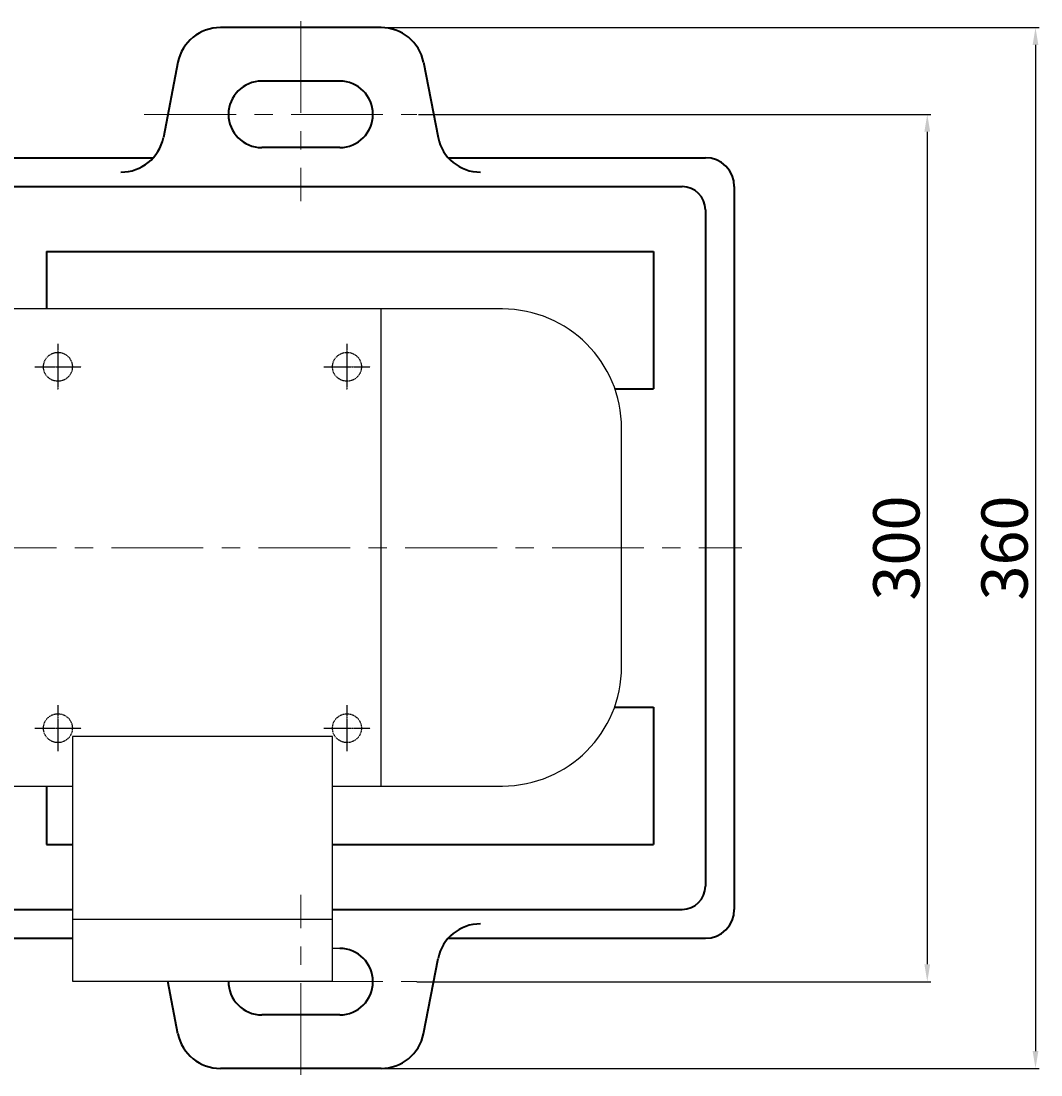
# Model space of a CAD drawing. Units: millimetres. Extents: x 8801 to 10453, y -10010 to -8930.
# Drawn here: x 9548 to 9901, y -10010 to -9645 of the extents above; entities that cross this region are included whole.
import ezdxf

# ---------------------------------------------------------------- set-up
doc = ezdxf.new("R2010")
doc.units = ezdxf.units.MM
for name, pattern in [('CENTER', [50.8, 31.75, -6.35, 6.35, -6.35]), ('YSYWPCG_CENTER', [0.7, 0.5, -0.1, 0, -0.1]), ('YSYWPCG_HIDDEN', [0.375, 0.25, -0.125])]:
    doc.linetypes.add(name, pattern=pattern)
doc.layers.add('YSYWPCG_CENTER', color=4, linetype='YSYWPCG_CENTER')
doc.layers.add('YSYWPCG_HIDDEN', color=3, linetype='YSYWPCG_HIDDEN')
for name, color, linetype, lineweight in [('中心线', 5, 'CENTER', 13), ('粗实线', 7, 'Continuous', 40), ('细实线', 1, 'Continuous', 13)]:
    doc.layers.add(name, color=color, linetype=linetype, lineweight=lineweight)
doc.styles.get("Standard").update_dxf_attribs({"font": 'txt.shx', "height": 16, "bigfont": 'gbcbig.shx'})
doc.dimstyles.new('ISO-25', dxfattribs={"dimtxt": 2.5, "dimasz": 6, "dimexe": 1.25, "dimexo": 0.625, "dimtad": 1, "dimtxsty": 'Standard', "dimcen": 2.5, "dimadec": 0, "dimazin": 0, "dimtfac": 1, "dimtmove": 0, "dimatfit": 3, "dimfxl": 0, "dimarcsym": 0})

# ---------------------------------------------------------------- blocks, each defined once
blk = doc.blocks.new('*D29')
at = {"layer": 'Defpoints', "color": 0, "transparency": 16777216}
for p in [(24049.14, 5735.46), (24049.14, 5375.46), (24275.54, 5375.46)]:
    blk.add_point(p, dxfattribs=at)
at = {"layer": '细实线', "color": 0, "lineweight": -2, "transparency": 16777216}
for p, q in [((24049.76, 5735.46), (24276.79, 5735.46)), ((24275.54, 5729.46), (24275.54, 5381.46)), ((24049.76, 5375.46), (24276.79, 5375.46))]:
    blk.add_line(p, q, dxfattribs=at)
at = {"layer": '细实线', "color": 0, "transparency": 16777216}
for points in [[(24274.54, 5729.46), (24276.54, 5729.46), (24275.54, 5735.46)], [(24274.54, 5381.46), (24276.54, 5381.46), (24275.54, 5375.46)]]:
    blk.add_solid(points, dxfattribs=at)
at = {"layer": '细实线', "color": 0, "transparency": 16777216, "insert": (24266.91, 5555.46), "char_height": 16, "attachment_point": 5, "rotation": 90}
blk.add_mtext('360', dxfattribs=at)
blk = doc.blocks.new('*D30')
at = {"layer": 'Defpoints', "color": 0, "transparency": 16777216}
for p in [(24061.48, 5705.46), (24060.84, 5405.46), (24238.1, 5405.46)]:
    blk.add_point(p, dxfattribs=at)
at = {"layer": '细实线', "color": 0, "lineweight": -2, "transparency": 16777216}
for p, q in [((24062.1, 5705.46), (24239.35, 5705.46)), ((24238.1, 5699.46), (24238.1, 5411.46)), ((24061.46, 5405.46), (24239.35, 5405.46))]:
    blk.add_line(p, q, dxfattribs=at)
at = {"layer": '细实线', "color": 0, "transparency": 16777216}
for points in [[(24237.1, 5699.46), (24239.1, 5699.46), (24238.1, 5705.46)], [(24237.1, 5411.46), (24239.1, 5411.46), (24238.1, 5405.46)]]:
    blk.add_solid(points, dxfattribs=at)
at = {"layer": '细实线', "color": 0, "transparency": 16777216, "insert": (24229.48, 5555.46), "char_height": 16, "attachment_point": 5, "rotation": 90}
blk.add_mtext('300', dxfattribs=at)

msp = doc.modelspace()

# ---------------------------------------------------------------- linework, layer by layer
for p, q in [((9714.268, -9744.96), (9543.018, -9744.96)), ((9672.218, -9744.96), (9672.218, -9909.96)), ((9755.518, -9868.71), (9755.518, -9786.21)), ((9655.518, -9892.86), (9565.518, -9892.86)), ((9565.518, -9892.86), (9565.518, -9977.46)), ((9655.518, -9977.46), (9655.518, -9892.86)), ((9543.018, -9909.96), (9565.518, -9909.96)), ((9655.518, -9909.96), (9714.268, -9909.96)), ((9565.518, -9956.01), (9655.518, -9956.01)), ((9658.018, -9966.136), (9655.518, -9966.136)), ((9565.518, -9977.46), (9655.518, -9977.46))]:
    msp.add_line(p, q)
for centre, start, end in [((9714.268, -9786.21), 0, 90), ((9714.268, -9868.71), 270, 0)]:
    msp.add_arc(centre, 41.25, start, end)
at = {"layer": 'YSYWPCG_CENTER'}
for p, q in [((9560.518, -9756.96), (9560.518, -9772.96)), ((9660.518, -9756.96), (9660.518, -9772.96)), ((9552.518, -9764.96), (9568.518, -9764.96)), ((9652.518, -9764.96), (9668.518, -9764.96)), ((9560.518, -9881.96), (9560.518, -9897.96)), ((9660.518, -9881.96), (9660.518, -9897.96)), ((9552.518, -9889.96), (9568.518, -9889.96)), ((9652.518, -9889.96), (9668.518, -9889.96))]:
    msp.add_line(p, q, dxfattribs=at)
at = {"layer": 'YSYWPCG_HIDDEN'}
for centre in [(9560.518, -9764.96), (9660.518, -9764.96), (9560.518, -9889.96), (9660.518, -9889.96)]:
    msp.add_circle(centre, 5, dxfattribs=at)
at = {"layer": '中心线'}
for p, q in [((9644.518, -9645.378), (9644.518, -9707.636)), ((9590.407, -9677.636), (9684.656, -9677.636)), ((8918.671, -9827.636), (9797.131, -9827.636)), ((9644.518, -10009.894), (9644.518, -9947.636)), ((9590.407, -9977.636), (9684.656, -9977.636))]:
    msp.add_line(p, q, dxfattribs=at)
at = {"layer": '粗实线'}
for p, q in [((9672.319, -9647.636), (9616.716, -9647.636)), ((9602.032, -9659.576), (9597.006, -9685.696)), ((9687.003, -9659.576), (9692.029, -9685.696)), ((9658.018, -9666.136), (9631.017, -9666.136)), ((9658.018, -9689.136), (9631.017, -9689.136)), ((9138.034, -9692.636), (9593.501, -9692.636)), ((9695.534, -9692.636), (9784.518, -9692.636)), ((8955.018, -9702.636), (9776.518, -9702.636)), ((9794.518, -9702.636), (9794.518, -9827.636)), ((9784.518, -9710.636), (9784.518, -9827.636)), ((9556.518, -9725.136), (9556.518, -9744.96)), ((9556.518, -9725.136), (9766.518, -9725.136)), ((9766.518, -9725.136), (9766.518, -9742.521)), ((9766.518, -9725.136), (9766.518, -9772.636)), ((9753.22, -9772.636), (9766.518, -9772.636)), ((9784.518, -9827.46), (9784.518, -9827.636)), ((9784.518, -9827.636), (9784.518, -9944.636)), ((9794.518, -9827.636), (9794.518, -9952.636)), ((9753.096, -9882.636), (9766.518, -9882.636)), ((9766.518, -9882.636), (9766.518, -9930.136)), ((9556.518, -9909.96), (9556.518, -9930.136)), ((9766.518, -9912.399), (9766.518, -9930.136)), ((9556.518, -9930.136), (9565.518, -9930.136)), ((9655.518, -9930.136), (9766.518, -9930.136)), ((8955.018, -9952.636), (9565.518, -9952.636)), ((9655.518, -9952.636), (9776.518, -9952.636)), ((9138.034, -9962.636), (9565.518, -9962.636)), ((9695.534, -9962.636), (9784.518, -9962.636)), ((9687.003, -9995.696), (9692.029, -9969.576)), ((9602.032, -9995.696), (9598.523, -9977.46)), ((9658.018, -9989.136), (9631.017, -9989.136)), ((9672.319, -10007.636), (9616.716, -10007.636))]:
    msp.add_line(p, q, dxfattribs=at)
for centre, radius, start, end in [((9616.716, -9662.636), 15, 90, 168.22898), ((9672.319, -9662.636), 15, 11.77102, 90), ((9631.017, -9677.636), 11.5, 90, 270), ((9658.018, -9677.636), 11.5, 270, 90), ((9582.321, -9682.636), 15, 270, 348.22898), ((9706.714, -9682.636), 15, 191.77102, 270), ((9784.518, -9702.636), 10, 0, 90), ((9776.518, -9710.636), 8, 0, 90), ((9776.518, -9944.636), 8, 270, 0), ((9784.518, -9952.636), 10, 270, 0), ((9706.714, -9972.636), 15, 90, 168.22898), ((9658.018, -9977.636), 11.5, 270, 90), ((9631.017, -9977.636), 11.5, 179.12157, 270), ((9616.716, -9992.636), 15, 191.77102, 270), ((9672.319, -9992.636), 15, 270, 348.22898)]:
    msp.add_arc(centre, radius, start, end, dxfattribs=at)
at = {"layer": '细实线'}
msp.add_line((9794.518, -9827.46), (9794.518, -9827.636), dxfattribs=at)

# ---------------------------------------------------------------- dimensions: what is measured, and where the dimension line sits
for base, p1, p2, picture, middle in [((9898.719, -10007.636), (9672.319, -9647.636), (9672.319, -10007.636), '*D29', (9890.094, -9827.636)), ((9861.284, -9977.636), (9684.656, -9677.636), (9684.018, -9977.636), '*D30', (9852.659, -9827.636))]:
    dim = msp.add_linear_dim(base=base, p1=p1, p2=p2, angle=90, dimstyle='ISO-25', dxfattribs=at)
    dim.commit()
    dim.dimension.update_dxf_attribs({"geometry": picture, "text_midpoint": middle, "insert": (-14376.82, -15383.1)})

doc.saveas('drawing.dxf')
